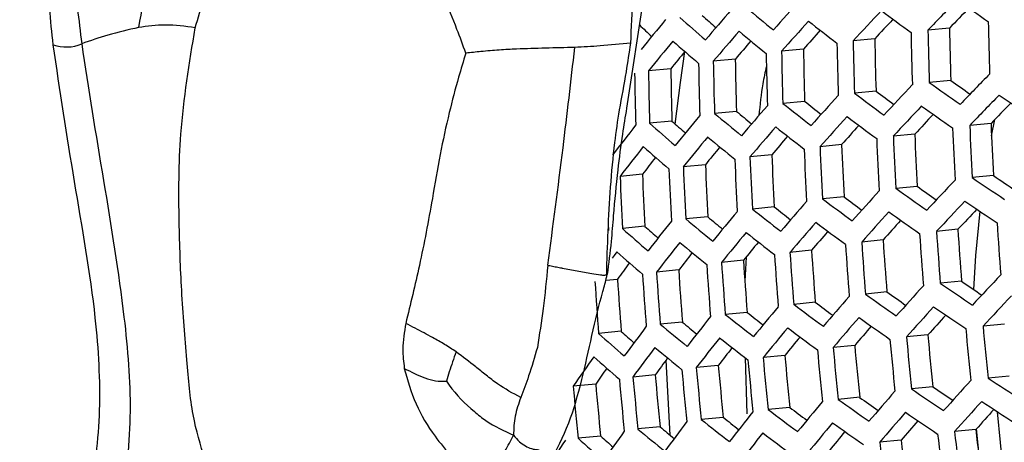
# Model space of a CAD drawing. Units: millimetres. Extents: x 69 to 1126, y 56 to 792.
# Drawn here: x 905 to 915, y 264 to 269 of the extents above; entities that cross this region are included whole.
import ezdxf

# ---------------------------------------------------------------- set-up
doc = ezdxf.new("R2010")
doc.units = ezdxf.units.MM

msp = doc.modelspace()

# ---------------------------------------------------------------- linework, layer by layer
at = {"color": 7, "linetype": 'Continuous', "lineweight": 25}
for p, q in [((911.512, 269.052), (911.301, 267.676)), ((914.636, 268.504), (914.414, 268.483)), ((913.865, 268.394), (913.641, 268.372)), ((913.128, 268.287), (912.902, 268.266)), ((912.425, 268.184), (912.197, 268.162)), ((911.758, 268.084), (911.527, 268.062)), ((914.649, 267.964), (914.428, 267.943)), ((913.878, 267.854), (913.655, 267.833)), ((913.14, 267.747), (912.915, 267.726)), ((912.437, 267.644), (912.21, 267.622)), ((915.071, 267.392), (915.105, 267.56)), ((911.769, 267.544), (911.539, 267.522)), ((915.066, 267.52), (914.845, 267.498)), ((914.278, 267.408), (914.056, 267.387)), ((913.523, 267.3), (913.299, 267.278)), ((912.801, 267.195), (912.576, 267.173)), ((912.116, 267.093), (911.887, 267.071)), ((911.466, 266.995), (911.235, 266.972)), ((915.092, 266.981), (914.872, 266.96)), ((914.303, 266.869), (914.082, 266.848)), ((913.548, 266.761), (913.325, 266.739)), ((912.827, 266.656), (912.602, 266.634)), ((912.14, 266.554), (911.913, 266.532)), ((911.49, 266.456), (911.259, 266.433)), ((914.724, 266.425), (914.503, 266.404)), ((913.951, 266.315), (913.73, 266.294)), ((912.536, 266.138), (912.524, 265.889)), ((913.213, 266.208), (912.989, 266.187)), ((912.508, 266.105), (912.282, 266.083)), ((911.84, 266.005), (911.611, 265.983)), ((911.207, 265.908), (911.086, 265.897)), ((914.762, 265.888), (914.542, 265.867)), ((913.99, 265.778), (913.768, 265.756)), ((913.251, 265.671), (913.028, 265.649)), ((912.546, 265.567), (912.321, 265.546)), ((911.877, 265.467), (911.649, 265.445)), ((915.203, 265.446), (914.983, 265.424)), ((911.245, 265.371), (911.013, 265.348)), ((914.414, 265.334), (914.193, 265.313)), ((913.658, 265.225), (913.436, 265.204)), ((912.936, 265.12), (912.712, 265.099)), ((911.751, 264.298), (911.71, 265.074)), ((912.249, 265.018), (912.022, 264.996)), ((912.526, 265.098), (912.542, 264.519)), ((911.597, 264.92), (911.367, 264.898)), ((910.983, 264.825), (910.75, 264.803)), ((915.254, 264.909), (915.035, 264.888)), ((914.465, 264.798), (914.244, 264.776)), ((913.709, 264.689), (913.487, 264.668)), ((912.987, 264.584), (912.763, 264.562)), ((912.299, 264.482), (912.073, 264.46)), ((911.648, 264.384), (911.418, 264.362)), ((914.909, 264.356), (914.689, 264.335)), ((911.034, 264.289), (910.801, 264.266)), ((914.136, 264.246), (913.915, 264.224))]:
    msp.add_line(p, q, dxfattribs=at)
at = {"color": 7, "linetype": 'Continuous', "lineweight": 25, "flags": 128}
for points in [[(911.804, 267.513), (911.857, 267.941), (911.904, 268.263)], [(914.887, 265.802), (914.908, 266.156), (914.952, 266.611)], [(911.119, 266.412), (911.116, 266.479), (911.115, 266.493)], [(911.202, 266.192), (911.173, 266.154), (911.153, 266.127)], [(915.222, 263.716), (915.196, 263.905), (915.134, 264.538)], [(914.974, 263.82), (914.945, 264.062), (914.916, 264.364)]]:
    msp.add_lwpolyline(points, dxfattribs=at)
at = {"color": 7, "linetype": 'Continuous', "lineweight": 25}
for centre, radius, start, end in [((941.732, 242.832), 38.654, 137.7986, 138.4186), ((947.17, 236.967), 45.456, 135.5542, 136.1057), ((935.052, 297.139), 34.882, 234.3447, 234.9865), ((939.067, 245.527), 35.337, 139.0367, 139.6992), ((929.026, 288.458), 25.722, 230.1348, 230.9402), ((944.544, 239.777), 42.103, 136.6385, 137.2208), ((933.009, 294.044), 31.732, 233.0496, 233.7377), ((946.814, 237.563), 44.64, 135.7513, 136.1224), ((936.404, 248.138), 32.069, 140.372, 141.0846), ((927.037, 285.764), 22.907, 228.4784, 229.3583), ((926.776, 285.123), 22.085, 228.2932, 228.7891), ((941.893, 242.534), 38.763, 137.7913, 138.4096), ((930.973, 291.067), 28.677, 231.6533, 232.3952), ((944.178, 240.375), 41.279, 136.8697, 137.2522), ((924.825, 282.612), 19.427, 226.4258, 226.9414), ((939.232, 245.223), 35.455, 139.025, 139.6854), ((928.955, 288.222), 25.73, 230.1371, 230.9423), ((941.518, 243.132), 37.931, 138.0632, 138.4579), ((958.529, 269.343), 44.123, 181.1178, 181.819), ((958.23, 269.304), 43.601, 181.0514, 181.7611), ((959.327, 269.452), 44.299, 181.1398, 181.8382), ((936.571, 247.828), 32.196, 140.3546, 141.0646), ((926.965, 285.521), 22.907, 228.4784, 229.3583), ((938.814, 245.847), 34.573, 139.3458, 139.7537), ((957.463, 269.199), 43.829, 181.0806, 181.7865), ((957.162, 269.16), 43.304, 181.0129, 181.7274), ((958.295, 269.312), 44.064, 181.1104, 181.8126), ((905.512, 268.725), 0.416, 251.3444, 292.9497), ((956.049, 269.009), 42.927, 180.9632, 181.6841), ((957.22, 269.166), 43.753, 181.0709, 181.778), ((936.146, 248.445), 31.312, 140.7338, 141.1562), ((954.888, 268.852), 42.469, 180.9017, 181.6304), ((956.099, 269.015), 43.363, 181.0206, 181.7341), ((956.352, 269.049), 43.457, 181.0327, 181.7447), ((953.68, 268.689), 41.926, 180.8273, 181.5655), ((954.931, 268.857), 42.892, 180.9586, 181.68), ((955.195, 268.893), 43.004, 180.9734, 181.693), ((953.716, 268.693), 42.337, 180.8839, 181.6149), ((953.99, 268.73), 42.468, 180.9017, 181.6304), ((934.573, 295.671), 34.126, 234.281, 234.6914), ((947.704, 235.999), 45.74, 135.5497, 136.0978), ((945.087, 238.786), 42.42, 136.626, 137.2041), ((934.811, 296.369), 34.979, 234.3572, 234.9973), ((942.448, 241.52), 39.113, 137.7681, 138.3811), ((932.763, 293.246), 31.796, 233.0603, 233.747), ((932.507, 292.542), 30.928, 232.9629, 233.3915), ((947.853, 235.73), 45.812, 135.5486, 136.0958), ((936.788, 299.377), 38.269, 235.5691, 236.1688), ((939.796, 244.186), 35.836, 138.9878, 139.6416), ((930.724, 290.243), 28.708, 231.66, 232.4012), ((930.463, 289.555), 27.85, 231.5381, 231.9857), ((945.24, 238.51), 42.501, 136.6228, 137.1999), ((934.741, 296.141), 34.997, 234.3595, 234.9994), ((947.502, 236.319), 45.006, 135.7387, 136.1122), ((937.146, 246.77), 32.609, 140.2993, 141.001), ((928.702, 287.372), 25.73, 230.1371, 230.9423), ((928.438, 286.704), 24.886, 229.9862, 230.4534), ((942.603, 241.237), 39.203, 137.7621, 138.3739), ((932.692, 293.011), 31.805, 233.0618, 233.7484), ((944.88, 239.1), 41.687, 136.8451, 137.2305), ((934.51, 249.258), 29.446, 141.7198, 142.478), ((926.707, 284.647), 22.877, 228.4683, 229.3492), ((926.442, 284.002), 22.049, 228.2826, 228.7691), ((939.955, 243.897), 35.936, 138.9782, 139.6304), ((930.651, 290), 28.708, 231.66, 232.4012), ((942.234, 241.827), 38.383, 138.0226, 138.4208), ((959.214, 269.397), 44.588, 182.4729, 183.1658), ((959.442, 269.428), 44.638, 182.4777, 183.1698), ((959.148, 269.389), 44.122, 182.4278, 183.1281), ((937.307, 246.475), 32.717, 140.2849, 140.9845), ((928.628, 287.122), 25.722, 230.1348, 230.9402), ((939.544, 244.512), 35.067, 139.2842, 139.6964), ((958.162, 269.254), 44.318, 182.4469, 183.1441), ((958.4, 269.287), 44.384, 182.4534, 183.1495), ((958.104, 269.247), 43.865, 182.4026, 183.107), ((934.674, 248.957), 29.563, 141.6993, 142.4548), ((926.633, 284.391), 22.86, 228.4625, 229.344), ((936.889, 247.083), 31.845, 140.6467, 141.0727), ((957.066, 269.106), 43.97, 182.413, 183.1157), ((957.314, 269.139), 44.054, 182.4212, 183.1226), ((957.016, 269.099), 43.531, 182.3694, 183.0792), ((934.249, 249.556), 28.691, 142.1299, 142.5695), ((955.925, 268.951), 43.543, 182.3706, 183.0802), ((956.183, 268.986), 43.645, 182.3808, 183.0887), ((955.882, 268.945), 43.116, 182.3274, 183.0441), ((954.738, 268.79), 43.034, 182.319, 183.037), ((955.006, 268.826), 43.154, 182.3313, 183.0473), ((954.702, 268.785), 42.62, 182.2761, 183.0012), ((953.781, 268.66), 42.58, 182.272, 182.9977), ((953.473, 268.619), 42.039, 182.2146, 182.9497), ((936.543, 298.58), 38.334, 235.5753, 236.1741), ((936.325, 297.896), 37.505, 235.5178, 235.9392), ((934.492, 295.318), 35.029, 234.3637, 235.003), ((934.237, 294.598), 34.15, 234.2876, 234.6934), ((945.763, 237.567), 42.752, 136.613, 137.1868), ((932.179, 291.453), 30.933, 232.9645, 233.3875), ((943.137, 240.271), 39.486, 137.7436, 138.3512), ((930.13, 288.433), 27.814, 231.5311, 231.9723), ((940.499, 242.908), 36.251, 138.9481, 139.595), ((932.439, 292.161), 31.805, 233.0618, 233.7484), ((945.91, 237.305), 42.815, 136.6106, 137.1836), ((936.472, 298.345), 38.343, 235.5762, 236.1749), ((928.099, 285.55), 24.81, 229.9666, 230.426), ((937.861, 245.465), 33.062, 140.2396, 140.9325), ((930.393, 289.125), 28.677, 231.6533, 232.3952), ((943.286, 240.002), 39.558, 137.739, 138.3455), ((934.419, 295.075), 35.029, 234.3637, 235.003), ((945.555, 237.889), 42.01, 136.8254, 137.2135), ((926.098, 282.82), 21.936, 228.2447, 228.7216), ((935.237, 247.928), 29.938, 141.6342, 142.3811), ((928.366, 286.223), 25.66, 230.1183, 230.9255), ((940.651, 242.633), 36.331, 138.9405, 139.586), ((932.365, 291.911), 31.796, 233.0603, 233.747), ((942.923, 240.585), 38.748, 137.9899, 138.3913), ((960.027, 269.485), 44.999, 183.8135, 184.4996), ((926.367, 283.469), 22.77, 228.4321, 229.3166), ((938.016, 245.184), 33.151, 140.228, 140.9192), ((930.319, 288.867), 28.659, 231.6495, 232.3919), ((940.28, 243.213), 35.517, 139.2344, 139.65), ((958.998, 269.345), 44.768, 183.7983, 184.4878), ((959.23, 269.376), 44.826, 183.8021, 184.4908), ((958.938, 269.337), 44.311, 183.7676, 184.4642), ((935.395, 247.641), 30.035, 141.6174, 142.3621), ((928.29, 285.959), 25.634, 230.1112, 230.9191), ((937.606, 245.785), 32.292, 140.5736, 141.0047), ((957.926, 269.199), 44.46, 183.7777, 184.472), ((958.168, 269.232), 44.535, 183.7827, 184.4759), ((957.874, 269.192), 44.017, 183.7475, 184.4488), ((926.291, 283.199), 22.736, 228.4204, 229.3061), ((934.978, 248.232), 29.176, 142.0267, 142.4729), ((956.81, 269.047), 44.075, 183.7515, 184.4519), ((957.062, 269.081), 44.168, 183.7578, 184.4568), ((956.765, 269.041), 43.645, 183.7217, 184.429), ((932.379, 250.57), 26.144, 143.6166, 144.077), ((955.648, 268.889), 43.61, 183.7193, 184.4272), ((955.91, 268.925), 43.72, 183.727, 184.4331), ((955.611, 268.884), 43.192, 183.6898, 184.4045), ((954.44, 268.725), 43.063, 183.6805, 184.3974), ((954.713, 268.762), 43.192, 183.6897, 184.4045), ((954.41, 268.721), 42.657, 183.6511, 184.3748), ((946.413, 236.41), 43.003, 136.6034, 137.1739), ((953.467, 268.593), 42.578, 183.6453, 184.3704), ((953.16, 268.551), 42.035, 183.605, 184.3394), ((943.799, 239.084), 39.777, 137.7249, 138.3283), ((936.218, 297.495), 38.343, 235.5762, 236.1749), ((935.981, 296.783), 37.48, 235.5186, 235.9039), ((941.174, 241.693), 36.581, 138.917, 139.5584), ((934.161, 294.198), 34.997, 234.3595, 234.9994), ((933.905, 293.475), 34.113, 234.2833, 234.6844), ((946.554, 236.161), 43.047, 136.6017, 137.1717), ((938.55, 244.222), 33.432, 140.192, 140.8778), ((932.103, 291.009), 31.732, 233.0496, 233.7377), ((931.84, 290.297), 30.854, 232.9518, 233.3696), ((943.943, 238.829), 39.831, 137.7215, 138.3241), ((936.144, 297.245), 38.334, 235.5753, 236.1741), ((935.938, 246.66), 30.345, 141.5649, 142.3027), ((930.052, 287.941), 28.565, 231.6295, 232.374), ((929.785, 287.244), 27.696, 231.5063, 231.9411), ((943.585, 239.406), 39.028, 137.9644, 138.3691), ((933.352, 248.992), 27.336, 143.0539, 143.853), ((928.02, 285.01), 25.511, 230.078, 230.8893), ((927.749, 284.332), 24.654, 229.9244, 230.3761), ((941.321, 241.431), 36.644, 138.9112, 139.5516), ((940.956, 242.005), 35.838, 139.1948, 139.6142), ((934.086, 293.94), 34.979, 234.3572, 234.9973), ((959.955, 269.464), 45.153, 185.1327, 185.8161), ((926.017, 282.23), 22.586, 228.369, 229.2599), ((925.744, 281.575), 21.744, 228.1787, 228.6456), ((938.699, 243.954), 33.503, 140.1829, 140.8674), ((932.027, 290.743), 31.705, 233.0451, 233.7336), ((958.624, 269.283), 44.387, 185.1041, 185.7994), ((959.728, 269.433), 45.104, 185.1308, 185.8151), ((936.09, 246.386), 30.424, 141.5515, 142.2876), ((929.975, 287.669), 28.529, 231.6218, 232.3672), ((938.294, 244.549), 32.653, 140.5151, 140.9509), ((957.539, 269.135), 44.055, 185.0914, 185.7919), ((958.678, 269.29), 44.835, 185.1209, 185.8093), ((958.915, 269.322), 44.902, 185.1234, 185.8107), ((933.506, 248.714), 27.424, 143.0349, 143.8318), ((927.942, 284.732), 25.467, 230.066, 230.8786), ((935.68, 246.971), 29.576, 141.9431, 142.3952), ((956.409, 268.981), 43.644, 185.0754, 185.7825), ((957.586, 269.141), 44.49, 185.108, 185.8017), ((957.832, 269.175), 44.574, 185.1111, 185.8035), ((930.962, 250.924), 24.518, 144.6553, 145.5242), ((925.938, 281.946), 22.534, 228.3513, 229.2439), ((933.092, 249.285), 26.58, 143.4998, 143.968), ((955.233, 268.821), 43.152, 185.0559, 185.7711), ((956.448, 268.987), 44.067, 185.0919, 185.7922), ((956.705, 269.022), 44.168, 185.0957, 185.7945), ((930.546, 251.478), 23.682, 145.2123, 145.6951), ((954.009, 268.655), 42.576, 185.0325, 185.7573), ((955.265, 268.826), 43.563, 185.0722, 185.7807), ((955.532, 268.862), 43.682, 185.0769, 185.7834), ((952.736, 268.482), 41.913, 185.0047, 185.741), ((954.035, 268.658), 42.975, 185.0488, 185.7669), ((954.313, 268.696), 43.113, 185.0543, 185.7702), ((944.437, 237.958), 39.986, 137.7116, 138.312), ((937.933, 299.764), 41.721, 236.7117, 237.2752), ((953.045, 268.524), 42.458, 185.0276, 185.7545), ((941.824, 240.538), 36.83, 138.8939, 139.5313), ((935.882, 296.341), 38.269, 235.5691, 236.1688), ((935.629, 295.605), 37.376, 235.511, 235.8927), ((939.212, 243.04), 33.719, 140.1555, 140.8359), ((933.82, 293.011), 34.882, 234.3447, 234.9865), ((933.56, 292.282), 33.992, 234.2678, 234.6645), ((944.575, 237.716), 40.022, 137.7093, 138.3092), ((937.859, 299.505), 41.702, 236.7104, 237.2741), ((936.612, 245.451), 30.67, 141.5105, 142.2412), ((931.756, 289.789), 31.577, 233.0237, 233.7148), ((931.49, 289.072), 30.692, 232.9248, 233.3372), ((941.965, 240.289), 36.874, 138.8898, 139.5265), ((935.806, 296.075), 38.241, 235.5664, 236.1665), ((944.221, 238.289), 39.226, 137.9457, 138.3536), ((934.037, 247.76), 27.697, 142.976, 143.7658), ((929.7, 286.691), 28.372, 231.588, 232.3371), ((929.429, 285.989), 27.495, 231.463, 231.8914), ((939.356, 242.785), 33.772, 140.1488, 140.8283), ((933.743, 292.738), 34.845, 234.3399, 234.9823), ((941.605, 240.858), 36.076, 139.165, 139.5881), ((931.5, 249.954), 24.817, 144.5729, 145.4325), ((927.664, 283.733), 25.282, 230.0154, 230.8332), ((927.388, 283.049), 24.416, 229.8591, 230.3026), ((936.759, 245.191), 30.731, 141.5004, 142.2298), ((931.677, 289.509), 31.532, 233.016, 233.708), ((938.989, 243.348), 32.974, 140.4703, 140.9099), ((959.325, 269.375), 45.096, 186.4485, 187.133), ((959.557, 269.406), 45.154, 186.4489, 187.1326), ((959.267, 269.367), 44.641, 186.445, 187.1365), ((929.016, 252.022), 22.046, 146.3272, 147.27), ((925.657, 280.928), 22.324, 228.2779, 229.178), ((925.353, 280.238), 21.434, 228.0829, 228.5398), ((958.496, 269.262), 44.864, 186.4467, 187.1348), ((958.204, 269.222), 44.348, 186.4427, 187.1388)]:
    msp.add_arc(centre, radius, start, end, dxfattribs=at)
for points, knots in [([(890.266, 338.716), (912.749, 325.886), (936.638, 312.254), (960.752, 297.983), (962.637, 296.96), (963.353, 296.399), (964.009, 295.653), (964.562, 294.787), (964.974, 293.857), (965.249, 292.836), (965.254, 291.848), (965.253, 290.813), (965.253, 289.782), (965.253, 288.757), (965.253, 286.73), (965.253, 282.646), (965.253, 274.621), (965.253, 254.96), (965.254, 198.759), (965.248, 145.029), (965.254, 103.984), (965.252, 101.597), (965.254, 100.737), (965.247, 99.875), (965.273, 98.983), (965.091, 98.202), (964.691, 97.625), (964.094, 97.319), (963.36, 97.306), (962.29, 97.751), (960.964, 98.597), (957.8, 100.38), (950.951, 104.377), (922.148, 120.937), (894.755, 136.874), (870.863, 150.584), (869.214, 151.564), (868.027, 152.205), (867.313, 152.772), (866.661, 153.516), (866.111, 154.38), (865.703, 155.307), (865.431, 156.324), (865.426, 157.309), (865.427, 158.343), (865.426, 159.374), (865.426, 160.4), (865.426, 162.427), (865.426, 166.511), (865.426, 174.536), (865.426, 194.197), (865.424, 250.399), (865.434, 304.126), (865.425, 345.172), (865.427, 347.56), (865.425, 348.418), (865.432, 349.277), (865.405, 350.167), (865.586, 350.949), (865.985, 351.528), (866.581, 351.837), (867.314, 351.851), (868.387, 351.409), (869.714, 350.56), (872.879, 348.777), (879.728, 344.78), (886.051, 341.141), (890.266, 338.716)], [0, 0, 0, 0, 0.124875, 0.13268, 0.134005, 0.135339, 0.136672, 0.138006, 0.139339, 0.140673, 0.14236, 0.144026, 0.14567, 0.147315, 0.14896, 0.155421, 0.16696, 0.187564, 0.250002, 0.437314, 0.446056, 0.44743, 0.448803, 0.450186, 0.451599, 0.453009, 0.454509, 0.45601, 0.457511, 0.459011, 0.461952, 0.464879, 0.476586, 0.5, 0.624875, 0.628777, 0.632705, 0.634037, 0.635365, 0.636693, 0.638022, 0.63935, 0.640678, 0.642358, 0.644026, 0.64567, 0.647315, 0.64896, 0.655421, 0.66696, 0.687564, 0.750001, 0.937314, 0.946056, 0.947429, 0.948803, 0.950176, 0.951586, 0.952996, 0.954498, 0.956, 0.957502, 0.959004, 0.961952, 0.964879, 0.976586, 1, 1, 1, 1]), ([(890.269, 338.5), (886.053, 340.925), (879.729, 344.563), (872.881, 348.559), (869.722, 350.339), (868.418, 351.169), (867.384, 351.606), (866.692, 351.595), (866.133, 351.303), (865.741, 350.734), (865.586, 349.907), (865.623, 348.937), (865.613, 347.984), (865.615, 347.018), (865.614, 345.111), (865.616, 341.269), (865.615, 333.72), (865.617, 320.238), (865.619, 296.165), (865.627, 266.389), (865.647, 234.092), (865.655, 204.909), (865.638, 181.319), (865.63, 165.692), (865.619, 159.518), (865.616, 157.165), (865.612, 156.333), (865.839, 155.407), (866.238, 154.483), (866.78, 153.631), (867.415, 152.909), (868.102, 152.382), (868.796, 152.014), (869.494, 151.604), (870.891, 150.802), (883.303, 143.634), (906.758, 130.144), (933.421, 114.707), (950.967, 104.602), (957.807, 100.601), (960.965, 98.821), (962.267, 97.986), (963.304, 97.552), (963.999, 97.567), (964.558, 97.861), (964.943, 98.429), (965.091, 99.255), (965.058, 100.224), (965.07, 101.175), (965.069, 102.142), (965.074, 104.05), (965.079, 107.896), (965.088, 115.448), (965.105, 128.936), (965.152, 153.018), (965.083, 192.522), (965.068, 234.562), (965.067, 267.856), (965.064, 283.475), (965.066, 289.642), (965.064, 291.991), (965.067, 292.821), (964.846, 293.744), (964.454, 294.667), (963.916, 295.517), (963.283, 296.236), (962.595, 296.768), (961.898, 297.139), (961.194, 297.553), (959.795, 298.358), (936.158, 312.033), (912.75, 325.534), (890.269, 338.5)], [0, 0, 0, 0, 0.023466, 0.035198, 0.038132, 0.041043, 0.042461, 0.043878, 0.045296, 0.046713, 0.048211, 0.049731, 0.051282, 0.052832, 0.054383, 0.060476, 0.071355, 0.090782, 0.125474, 0.187423, 0.234354, 0.281285, 0.328216, 0.347927, 0.356602, 0.357937, 0.359266, 0.360592, 0.361918, 0.363244, 0.364523, 0.365802, 0.367084, 0.368373, 0.369688, 0.37485, 0.437425, 0.5, 0.523466, 0.535198, 0.538132, 0.541051, 0.542469, 0.543888, 0.545307, 0.546725, 0.548225, 0.54973, 0.551282, 0.552833, 0.554383, 0.560476, 0.571355, 0.590782, 0.625473, 0.687423, 0.781285, 0.828216, 0.847927, 0.856601, 0.857939, 0.859262, 0.860582, 0.861902, 0.863223, 0.864496, 0.865769, 0.86706, 0.868374, 0.869688, 0.87485, 1, 1, 1, 1]), ([(926.66, 238.799), (926.572, 238.808), (925.672, 238.895), (923.883, 239.339), (921.31, 240.141), (918.686, 241.247), (916.04, 242.611), (913.384, 244.241), (910.737, 246.119), (908.123, 248.228), (905.564, 250.552), (903.081, 253.085), (900.685, 255.805), (898.396, 258.689), (896.233, 261.714), (894.213, 264.866), (892.343, 268.122), (890.637, 271.455), (889.11, 274.839), (887.777, 278.254), (886.639, 281.679), (885.705, 285.086), (884.984, 288.446), (884.48, 291.743), (884.223, 294.938), (884.129, 297.048), (884.185, 298.045), (884.186, 298.054)], [0, 0, 0, 0, 0.004713, 0.047912, 0.091267, 0.134621, 0.177818, 0.221014, 0.264366, 0.307719, 0.350916, 0.394095, 0.437428, 0.480761, 0.523941, 0.567105, 0.610424, 0.653742, 0.696907, 0.740061, 0.78337, 0.826678, 0.869833, 0.912988, 0.956298, 0.999607, 1, 1, 1, 1]), ([(911.345, 268.349), (911.359, 268.668), (911.377, 269.053), (911.362, 269.502), (911.357, 269.753), (911.355, 270.066), (911.358, 270.314), (911.36, 270.442)], [0, 0, 0, 0, 0.456632, 0.550551, 0.645071, 0.816371, 1, 1, 1, 1]), ([(906.626, 269.723), (906.57, 269.6), (906.465, 269.372), (906.341, 268.968), (906.291, 268.682), (906.261, 268.511)], [0, 0, 0, 0, 0.321264, 0.594556, 1, 1, 1, 1]), ([(909.641, 268.245), (909.611, 268.327), (909.541, 268.522), (909.413, 268.826), (909.168, 269.284), (908.885, 269.561), (908.689, 269.752)], [0, 0, 0, 0, 0.145569, 0.343658, 0.547062, 1, 1, 1, 1]), ([(906.846, 268.508), (906.905, 268.709), (907.011, 269.066), (907.2, 269.381), (907.283, 269.519)], [0, 0, 0, 0, 0.562852, 1, 1, 1, 1]), ([(905.379, 268.332), (905.366, 268.458), (905.34, 268.71), (905.318, 269.041), (905.311, 269.243), (905.308, 269.324)], [0, 0, 0, 0, 0.375522, 0.750488, 1, 1, 1, 1]), ([(905.582, 269.305), (905.582, 269.305), (905.586, 269.227), (905.598, 269.03), (905.628, 268.71), (905.659, 268.465), (905.674, 268.343), (905.674, 268.343)], [0, 0, 0, 0, 0.000035, 0.248569, 0.624316, 0.999965, 1, 1, 1, 1]), ([(906.261, 268.511), (906.155, 268.486), (905.957, 268.441), (905.763, 268.374), (905.674, 268.343)], [0, 0, 0, 0, 0.538962, 1, 1, 1, 1]), ([(906.846, 268.508), (906.743, 268.522), (906.546, 268.548), (906.353, 268.523), (906.261, 268.511)], [0, 0, 0, 0, 0.523216, 1, 1, 1, 1]), ([(906.946, 264.053), (906.901, 264.197), (906.811, 264.487), (906.756, 265.094), (906.703, 265.765), (906.675, 266.554), (906.676, 267.473), (906.786, 268.142), (906.846, 268.508)], [0, 0, 0, 0, 0.141896, 0.28501, 0.446939, 0.59516, 0.778801, 1, 1, 1, 1]), ([(905.772, 263.662), (905.81, 263.955), (905.886, 264.532), (905.825, 265.635), (905.592, 266.922), (905.45, 267.862), (905.379, 268.332)], [0, 0, 0, 0, 0.211381, 0.417461, 0.708685, 1, 1, 1, 1]), ([(905.674, 268.343), (905.674, 268.343), (905.741, 267.88), (905.899, 266.934), (906.114, 265.628), (906.203, 264.526), (906.137, 263.914), (906.088, 263.623), (906.088, 263.623)], [0, 0, 0, 0, 0.000007, 0.287558, 0.575048, 0.784855, 0.999993, 1, 1, 1, 1]), ([(910.767, 268.304), (910.565, 268.3), (910.301, 268.294), (909.982, 268.279), (909.806, 268.263), (909.693, 268.251), (909.641, 268.245)], [0, 0, 0, 0, 0.52483, 0.684897, 0.855588, 1, 1, 1, 1]), ([(910.488, 266.054), (910.541, 266.457), (910.64, 267.199), (910.727, 267.957), (910.767, 268.304)], [0, 0, 0, 0, 0.542254, 1, 1, 1, 1]), ([(911.345, 268.349), (911.239, 268.339), (911.046, 268.32), (910.854, 268.309), (910.767, 268.304)], [0, 0, 0, 0, 0.547779, 1, 1, 1, 1]), ([(911.228, 267.659), (911.253, 267.79), (911.295, 268.019), (911.33, 268.251), (911.345, 268.349)], [0, 0, 0, 0, 0.574361, 1, 1, 1, 1]), ([(909.641, 268.245), (909.616, 268.163), (909.554, 267.961), (909.462, 267.61), (909.371, 267.187), (909.283, 266.659), (909.171, 266.073), (909.069, 265.651), (909.02, 265.453)], [0, 0, 0, 0, 0.087479, 0.21559, 0.365969, 0.527688, 0.777205, 1, 1, 1, 1]), ([(912.746, 268.108), (912.732, 268.049), (912.696, 267.883), (912.679, 267.711), (912.668, 267.601)], [0, 0, 0, 0, 0.359021, 1, 1, 1, 1]), ([(911.301, 267.676), (911.287, 267.587), (911.251, 267.377), (911.205, 267.006), (911.169, 266.635), (911.141, 266.271), (911.116, 266.072), (911.101, 265.958)], [0, 0, 0, 0, 0.156372, 0.371917, 0.64582, 0.798639, 1, 1, 1, 1]), ([(911.136, 266.862), (911.149, 267.015), (911.171, 267.282), (911.211, 267.546), (911.228, 267.659)], [0, 0, 0, 0, 0.575309, 1, 1, 1, 1]), ([(911.096, 265.958), (911.1, 266.106), (911.108, 266.404), (911.127, 266.709), (911.136, 266.862)], [0, 0, 0, 0, 0.499859, 1, 1, 1, 1]), ([(910.488, 266.054), (910.473, 265.904), (910.445, 265.613), (910.401, 265.337), (910.38, 265.204)], [0, 0, 0, 0, 0.516467, 1, 1, 1, 1]), ([(910.488, 266.054), (910.489, 266.054), (910.491, 266.053), (910.498, 266.052), (910.522, 266.047), (910.564, 266.039), (910.606, 266.031), (910.63, 266.026), (910.637, 266.025), (910.638, 266.025), (910.639, 266.025), (910.69, 266.016), (910.79, 265.996), (910.921, 265.972), (911.018, 265.957), (911.066, 265.951), (911.088, 265.954), (911.094, 265.957), (911.096, 265.958)], [0, 0, 0, 0, 0.003397, 0.010229, 0.034282, 0.123843, 0.216163, 0.239265, 0.245264, 0.246896, 0.247372, 0.247621, 0.495184, 0.742644, 0.890733, 0.964835, 0.986454, 1, 1, 1, 1]), ([(910.516, 264.022), (910.581, 264.15), (910.707, 264.392), (910.882, 264.997), (910.981, 265.542), (911.088, 265.89), (911.099, 265.951), (911.101, 265.958)], [0, 0, 0, 0, 0.254835, 0.486901, 0.917772, 0.990572, 1, 1, 1, 1]), ([(909.02, 265.453), (909.006, 265.364), (908.981, 265.209), (908.998, 265.054), (909.006, 264.988)], [0, 0, 0, 0, 0.572049, 1, 1, 1, 1]), ([(909.541, 265.158), (909.501, 265.185), (909.421, 265.238), (909.31, 265.299), (909.209, 265.355), (909.117, 265.404), (909.053, 265.436), (909.02, 265.453)], [0, 0, 0, 0, 0.236043, 0.475966, 0.642747, 0.817274, 1, 1, 1, 1]), ([(909.541, 265.158), (909.516, 265.089), (909.479, 264.987), (909.452, 264.889), (909.443, 264.856)], [0, 0, 0, 0, 0.673506, 1, 1, 1, 1]), ([(910.209, 264.687), (910.127, 264.731), (910.001, 264.799), (909.853, 264.916), (909.712, 265.03), (909.608, 265.108), (909.541, 265.158)], [0, 0, 0, 0, 0.335425, 0.514973, 0.684394, 1, 1, 1, 1]), ([(910.38, 265.204), (910.351, 265.104), (910.298, 264.922), (910.236, 264.76), (910.209, 264.687)], [0, 0, 0, 0, 0.550031, 1, 1, 1, 1]), ([(934.473, 243.089), (933.798, 242.833), (932.452, 242.322), (930.249, 241.941), (927.93, 241.844), (925.49, 242.064), (922.985, 242.584), (920.466, 243.389), (917.989, 244.406), (915.546, 245.637), (913.09, 247.224), (910.592, 249.076), (908.043, 251.2), (905.521, 253.586), (903.081, 256.184), (900.758, 258.96), (898.551, 261.889), (897.202, 263.959), (896.527, 264.995)], [0, 0, 0, 0, 0.063409, 0.126531, 0.189837, 0.253824, 0.317991, 0.380113, 0.44053, 0.499063, 0.557086, 0.618343, 0.681677, 0.745923, 0.809823, 0.873184, 0.936545, 1, 1, 1, 1]), ([(909.006, 264.988), (909.04, 264.865), (909.107, 264.626), (909.342, 264.232), (909.556, 264.011), (909.681, 263.882)], [0, 0, 0, 0, 0.304075, 0.592714, 1, 1, 1, 1]), ([(909.006, 264.988), (909.076, 264.952), (909.184, 264.897), (909.332, 264.854), (909.405, 264.856), (909.443, 264.856)], [0, 0, 0, 0, 0.476571, 0.72681, 1, 1, 1, 1]), ([(909.443, 264.856), (909.452, 264.843), (909.529, 264.724), (909.67, 264.588), (909.891, 264.409), (910.036, 264.344), (910.134, 264.299)], [0, 0, 0, 0, 0.054842, 0.475152, 0.641778, 1, 1, 1, 1]), ([(910.209, 264.687), (910.186, 264.622), (910.14, 264.489), (910.136, 264.364), (910.134, 264.299)], [0, 0, 0, 0, 0.482003, 1, 1, 1, 1]), ([(909.95, 264.008), (909.982, 264.049), (910.052, 264.134), (910.106, 264.242), (910.134, 264.299)], [0, 0, 0, 0, 0.470856, 1, 1, 1, 1]), ([(910.134, 264.299), (910.153, 264.275), (910.187, 264.234), (910.252, 264.186), (910.309, 264.161), (910.358, 264.149), (910.385, 264.148), (910.399, 264.148)], [0, 0, 0, 0, 0.316604, 0.552043, 0.764157, 0.871595, 1, 1, 1, 1])]:
    msp.add_open_spline(points, degree=3, knots=knots, dxfattribs=at)

doc.saveas('drawing.dxf')
